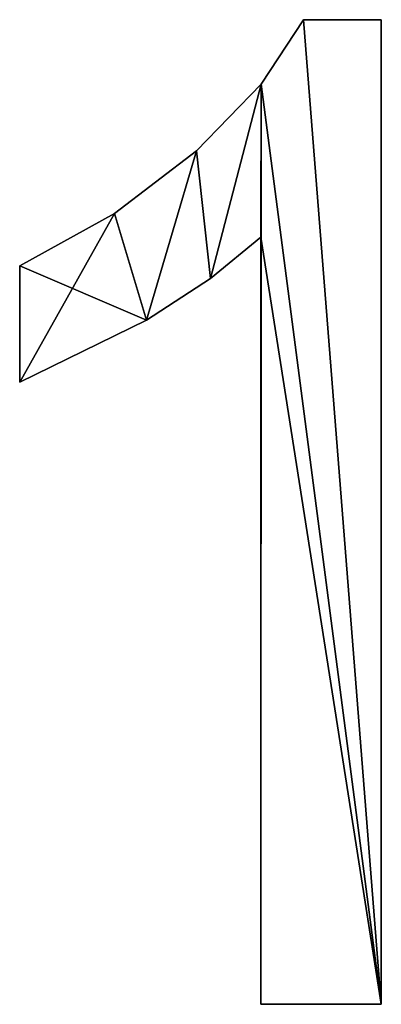
# Model space of a CAD drawing. Extents: x -6847 to 7769, y 5775 to 17147.
# Drawn here: x -4911 to -4819, y 11424 to 11675 of the extents above; entities that cross this region are included whole.
import ezdxf

# ---------------------------------------------------------------- set-up
doc = ezdxf.new("R2010")
doc.units = 0
doc.header["$LTSCALE"] = 25.4
doc.layers.get('0').update_dxf_attribs({"color": 13, "linetype": 'CONTINUOUS'})

# ---------------------------------------------------------------- blocks, each defined once
blk = doc.blocks.new('TRAIN_STAIRS_160_1')
at = {"color": 0}
for p, q in [((1990.77, 255.02), (2010.54, 255.02)), ((1990.77, 255.02, 25), (2010.54, 255.02, 25)), ((1990.77, 255.02), (1990.77, 255.02, 25)), ((1990.77, 255.02), (2010.54, 255.02)), ((1990.77, 255.02), (1990.77, 255.02, 25)), ((1990.77, 255.02, 25), (2010.54, 255.02, 25)), ((2010.54, 255.02), (2010.54, 4.26)), ((2010.54, 255.02, 25), (2010.54, 4.26, 25)), ((2010.54, 255.02), (2010.54, 255.02, 25)), ((2010.54, 255.02), (2010.54, 4.26)), ((2010.54, 255.02), (2010.54, 255.02, 25)), ((2010.54, 255.02, 25), (2010.54, 4.26, 25)), ((1979.96, 238.58), (1979.96, 238.58, 25)), ((1979.96, 238.58), (1979.96, 238.58, 25)), ((1963.52, 221.63), (1963.52, 221.63, 25)), ((1963.52, 221.63), (1963.52, 221.63, 25)), ((1942.65, 205.7), (1942.65, 205.7, 25)), ((1942.65, 205.7), (1942.65, 205.7, 25)), ((1979.87, 4.26), (1979.87, 199.66)), ((1979.87, 4.26, 25), (1979.87, 199.66, 25)), ((1979.87, 4.26), (1979.87, 199.66)), ((1979.87, 4.26, 25), (1979.87, 199.66, 25)), ((1979.87, 199.66), (1979.87, 199.66, 25)), ((1979.87, 199.66), (1979.87, 199.66, 25)), ((1918.54, 162.69), (1918.54, 192.33)), ((1918.54, 162.69, 25), (1918.54, 192.33, 25)), ((1918.54, 162.69), (1918.54, 192.33)), ((1918.54, 162.69, 25), (1918.54, 192.33, 25)), ((1918.54, 192.33), (1918.54, 192.33, 25)), ((1918.54, 192.33), (1918.54, 192.33, 25)), ((1967.07, 189.09), (1967.07, 189.09, 25)), ((1967.07, 189.09), (1967.07, 189.09, 25)), ((1950.83, 178.53), (1950.83, 178.53, 25)), ((1950.83, 178.53), (1950.83, 178.53, 25)), ((1918.54, 162.69), (1918.54, 162.69, 25)), ((1918.54, 162.69), (1918.54, 162.69, 25)), ((2010.54, 4.26), (1979.87, 4.26)), ((2010.54, 4.26, 25), (1979.87, 4.26, 25)), ((2010.54, 4.26), (1979.87, 4.26)), ((2010.54, 4.26, 25), (1979.87, 4.26, 25)), ((1979.87, 4.26), (1979.87, 4.26, 25)), ((1979.87, 4.26), (1979.87, 4.26, 25)), ((2010.54, 4.26), (2010.54, 4.26, 25)), ((2010.54, 4.26), (2010.54, 4.26, 25))]:
    blk.add_line(p, q, dxfattribs=at)
mesh = blk.add_polyface(dxfattribs=at)
corners = [(1942.65, 205.7), (1918.54, 162.69), (1918.54, 192.33), (1950.83, 178.53), (1963.52, 221.63), (1967.07, 189.09), (1979.96, 238.58), (1979.87, 199.66), (1979.87, 4.26), (2010.54, 4.26), (1990.77, 255.02), (2010.54, 255.02)]
mesh.append_faces([[corners[k] for k in face] for face in [(0, 1, 2), (9, 10, 11)]], dxfattribs={"vtx0": -1, "color": 0})
mesh.append_faces([[corners[k] for k in face] for face in [(1, 0, 3), (3, 4, 5), (5, 6, 7), (7, 6, 8), (8, 6, 9)]], dxfattribs={"vtx0": -1, "vtx1": -1, "color": 0})
mesh.append_faces([[corners[k] for k in face] for face in [(3, 0, 4), (5, 4, 6), (9, 6, 10)]], dxfattribs={"vtx0": -1, "vtx2": -1, "color": 0})
mesh = blk.add_polyface(dxfattribs=at)
corners = [(2010.54, 4.26, 25), (1979.87, 199.66, 25), (1979.87, 4.26, 25), (1979.96, 238.58, 25), (1990.77, 255.02, 25), (2010.54, 255.02, 25), (1950.83, 178.53, 25), (1918.54, 192.33, 25), (1918.54, 162.69, 25), (1942.65, 205.7, 25), (1963.52, 221.63, 25), (1967.07, 189.09, 25)]
mesh.append_faces([[corners[k] for k in face] for face in [(0, 1, 2), (4, 0, 5), (6, 7, 8)]], dxfattribs={"vtx0": -1, "color": 0})
mesh.append_faces([[corners[k] for k in face] for face in [(3, 0, 4), (7, 6, 9), (9, 6, 10), (10, 11, 3)]], dxfattribs={"vtx0": -1, "vtx1": -1, "color": 0})
mesh.append_faces([[corners[k] for k in face] for face in [(1, 0, 3)]], dxfattribs={"vtx0": -1, "vtx1": -1, "vtx2": -1, "color": 0})
mesh.append_faces([[corners[k] for k in face] for face in [(10, 6, 11), (3, 11, 1)]], dxfattribs={"vtx0": -1, "vtx2": -1, "color": 0})
mesh = blk.add_polyface(dxfattribs=at)
corners = [(1990.77, 255.02, 25), (1979.96, 238.58), (1979.96, 238.58, 25), (1990.77, 255.02)]
mesh.append_faces([[corners[k] for k in face] for face in [(0, 1, 2), (1, 0, 3)]], dxfattribs={"vtx0": -1, "color": 0})
mesh = blk.add_polyface(dxfattribs=at)
corners = [(1990.77, 255.02, 25), (2010.54, 255.02), (1990.77, 255.02), (2010.54, 255.02, 25)]
mesh.append_faces([[corners[k] for k in face] for face in [(0, 1, 2), (1, 0, 3)]], dxfattribs={"vtx0": -1, "color": 0})
mesh = blk.add_polyface(dxfattribs=at)
corners = [(2010.54, 255.02), (2010.54, 4.26, 25), (2010.54, 4.26), (2010.54, 255.02, 25)]
mesh.append_faces([[corners[k] for k in face] for face in [(0, 1, 2), (1, 0, 3)]], dxfattribs={"vtx0": -1, "color": 0})
mesh = blk.add_polyface(dxfattribs=at)
corners = [(1979.96, 238.58, 25), (1963.52, 221.63), (1963.52, 221.63, 25), (1979.96, 238.58)]
mesh.append_faces([[corners[k] for k in face] for face in [(0, 1, 2), (1, 0, 3)]], dxfattribs={"vtx0": -1, "color": 0})
mesh = blk.add_polyface(dxfattribs=at)
corners = [(1942.65, 205.7, 25), (1963.52, 221.63), (1942.65, 205.7), (1963.52, 221.63, 25)]
mesh.append_faces([[corners[k] for k in face] for face in [(0, 1, 2), (1, 0, 3)]], dxfattribs={"vtx0": -1, "color": 0})
mesh = blk.add_polyface(dxfattribs=at)
corners = [(1918.54, 192.33, 25), (1942.65, 205.7), (1918.54, 192.33), (1942.65, 205.7, 25)]
mesh.append_faces([[corners[k] for k in face] for face in [(0, 1, 2), (1, 0, 3)]], dxfattribs={"vtx0": -1, "color": 0})
mesh = blk.add_polyface(dxfattribs=at)
corners = [(1979.87, 199.66, 25), (1967.07, 189.09), (1979.87, 199.66), (1967.07, 189.09, 25)]
mesh.append_faces([[corners[k] for k in face] for face in [(0, 1, 2), (1, 0, 3)]], dxfattribs={"vtx0": -1, "color": 0})
mesh = blk.add_polyface(dxfattribs=at)
corners = [(1979.87, 199.66, 25), (1979.87, 4.26), (1979.87, 4.26, 25), (1979.87, 199.66)]
mesh.append_faces([[corners[k] for k in face] for face in [(0, 1, 2), (1, 0, 3)]], dxfattribs={"vtx0": -1, "color": 0})
mesh = blk.add_polyface(dxfattribs=at)
corners = [(1918.54, 192.33, 25), (1918.54, 162.69), (1918.54, 162.69, 25), (1918.54, 192.33)]
mesh.append_faces([[corners[k] for k in face] for face in [(0, 1, 2), (1, 0, 3)]], dxfattribs={"vtx0": -1, "color": 0})
mesh = blk.add_polyface(dxfattribs=at)
corners = [(1967.07, 189.09, 25), (1950.83, 178.53), (1967.07, 189.09), (1950.83, 178.53, 25)]
mesh.append_faces([[corners[k] for k in face] for face in [(0, 1, 2), (1, 0, 3)]], dxfattribs={"vtx0": -1, "color": 0})
mesh = blk.add_polyface(dxfattribs=at)
corners = [(1950.83, 178.53, 25), (1918.54, 162.69), (1950.83, 178.53), (1918.54, 162.69, 25)]
mesh.append_faces([[corners[k] for k in face] for face in [(0, 1, 2), (1, 0, 3)]], dxfattribs={"vtx0": -1, "color": 0})
mesh = blk.add_polyface(dxfattribs=at)
corners = [(2010.54, 4.26, 25), (1979.87, 4.26), (2010.54, 4.26), (1979.87, 4.26, 25)]
mesh.append_faces([[corners[k] for k in face] for face in [(0, 1, 2), (1, 0, 3)]], dxfattribs={"vtx0": -1, "color": 0})

msp = doc.modelspace()

# ---------------------------------------------------------------- block references
at = {"color": 0}
msp.add_blockref('TRAIN_STAIRS_160_1', (-6829.33, 11419.67), dxfattribs=at)

doc.saveas('drawing.dxf')
